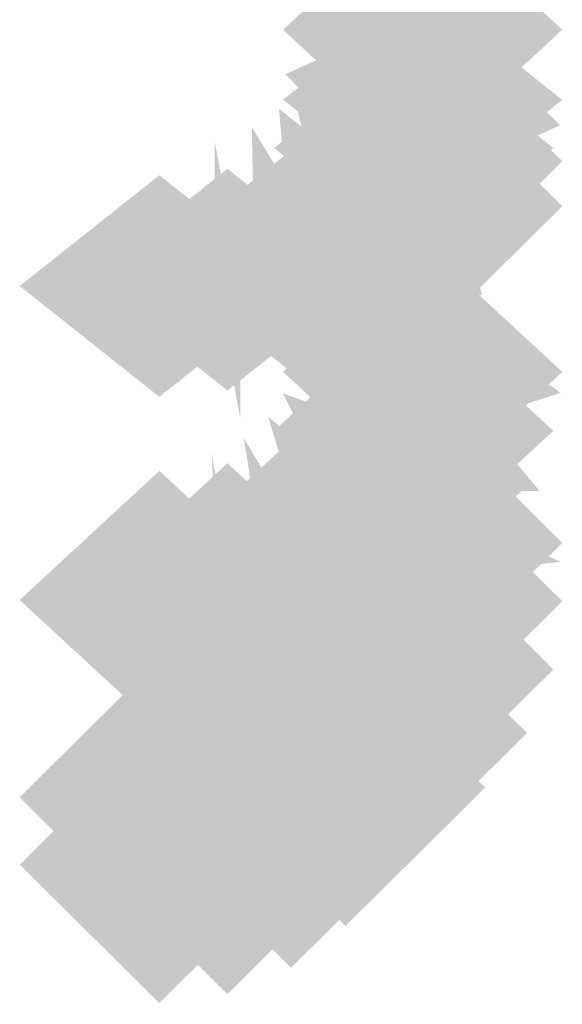
# Model space of a CAD drawing. Extents: x -64 to 64, y -22 to 22.
# Drawn here: x 23 to 24, y 12 to 12 of the extents above; entities that cross this region are included whole.
import ezdxf

# ---------------------------------------------------------------- set-up
doc = ezdxf.new("R2010")
doc.units = 0
doc.layers.add('3D-GHOST', color=7, linetype='CONTINUOUS')

msp = doc.modelspace()

# ---------------------------------------------------------------- linework, layer by layer
at = {"layer": '3D-GHOST', "extrusion": (0, -0.382683, -0.92388)}
for points in [[(23.80302, -10.56045, -6.53907), (23.69697, -10.4544, -6.53907), (23.69697, -10.6665, -6.53907), (23.59093, -10.56045, -6.53907)], [(23.80302, -10.26302, -6.57822), (23.69697, -10.15697, -6.57822), (23.69697, -10.36907, -6.57822), (23.59093, -10.26302, -6.57822)], [(23.79621, -10.21169, -6.58498), (23.69016, -10.10564, -6.58498), (23.69016, -10.31774, -6.58498), (23.58411, -10.21169, -6.58498)], [(23.77623, -10.16387, -6.59128), (23.67018, -10.05782, -6.59128), (23.67018, -10.26992, -6.59128), (23.56413, -10.16387, -6.59128)], [(23.74445, -10.1228, -6.59668), (23.6384, -10.01675, -6.59668), (23.6384, -10.22885, -6.59668), (23.53235, -10.1228, -6.59668)], [(23.70302, -10.09129, -6.60083), (23.59698, -9.98524, -6.60083), (23.59698, -10.19734, -6.60083), (23.49093, -10.09129, -6.60083)], [(23.65479, -10.07148, -6.60344), (23.54874, -9.96543, -6.60344), (23.54874, -10.17753, -6.60344), (23.44269, -10.07148, -6.60344)], [(23.60302, -10.06473, -6.60433), (23.49697, -9.95868, -6.60433), (23.49697, -10.17078, -6.60433), (23.39092, -10.06473, -6.60433)]]:
    msp.add_trace(points, dxfattribs=at)
at = {"layer": '3D-GHOST', "extrusion": (0, 0.608761, -0.793353)}
for points in [[(-23.59093, 10.33446, 6.66944), (-23.69698, 10.44051, 6.66944), (-23.69698, 10.22841, 6.66944), (-23.80302, 10.33446, 6.66944)], [(-23.59093, 10.03703, 6.63028), (-23.69698, 10.14308, 6.63028), (-23.69698, 9.93098, 6.63028), (-23.80302, 10.03703, 6.63028)], [(-23.58411, 9.98571, 6.62352), (-23.69016, 10.09176, 6.62352), (-23.69016, 9.87966, 6.62352), (-23.79621, 9.98571, 6.62352)], [(-23.56413, 9.93788, 6.61723), (-23.67018, 10.04393, 6.61723), (-23.67018, 9.83183, 6.61723), (-23.77623, 9.93788, 6.61723)], [(-23.53235, 9.89681, 6.61182), (-23.6384, 10.00286, 6.61182), (-23.6384, 9.79076, 6.61182), (-23.74445, 9.89681, 6.61182)], [(-23.49093, 9.8653, 6.60767), (-23.59698, 9.97135, 6.60767), (-23.59698, 9.75925, 6.60767), (-23.70303, 9.8653, 6.60767)], [(-23.39092, 9.83874, 6.60417), (-23.49697, 9.94479, 6.60417), (-23.49697, 9.73269, 6.60417), (-23.60302, 9.83874, 6.60417)], [(-23.44269, 9.84549, 6.60506), (-23.54874, 9.95154, 6.60506), (-23.54874, 9.73944, 6.60506), (-23.65479, 9.84549, 6.60506)]]:
    msp.add_trace(points, dxfattribs=at)
at = {"layer": '3D-GHOST', "extrusion": (0, -0.866025, -0.5)}
msp.add_trace([(23.80302, -5.26346, -11.11658), (23.69697, -5.15741, -11.11658), (23.69697, -5.36951, -11.11658), (23.59093, -5.26346, -11.11658)], dxfattribs=at)
at = {"layer": '3D-GHOST', "extrusion": (0, -0.866025, 0.5)}
msp.add_trace([(23.80302, 7.86154, -9.61658), (23.69697, 7.96759, -9.61658), (23.69697, 7.75549, -9.61658), (23.59093, 7.86154, -9.61658)], dxfattribs=at)
at = {"layer": '3D-GHOST', "extrusion": (0, -0.608761, -0.793353)}
for points in [[(23.80302, -8.21074, -9.34971), (23.69697, -8.10469, -9.34971), (23.69697, -8.31679, -9.34971), (23.59093, -8.21074, -9.34971)], [(23.79621, -8.15942, -9.35646), (23.69016, -8.05337, -9.35646), (23.69016, -8.26547, -9.35646), (23.58411, -8.15942, -9.35646)], [(23.77623, -8.1116, -9.36276), (23.67018, -8.00555, -9.36276), (23.67018, -8.21765, -9.36276), (23.56413, -8.1116, -9.36276)], [(23.74445, -8.07053, -9.36817), (23.6384, -7.96448, -9.36817), (23.6384, -8.17658, -9.36817), (23.53235, -8.07053, -9.36817)], [(23.70302, -8.03902, -9.37232), (23.59698, -7.93297, -9.37232), (23.59698, -8.14507, -9.37232), (23.49093, -8.03902, -9.37232)], [(23.65479, -8.01921, -9.37492), (23.54874, -7.91316, -9.37492), (23.54874, -8.12526, -9.37492), (23.44269, -8.01921, -9.37492)], [(23.60302, -8.01245, -9.37581), (23.49697, -7.9064, -9.37581), (23.49697, -8.1185, -9.37581), (23.39092, -8.01245, -9.37581)]]:
    msp.add_trace(points, dxfattribs=at)
at = {"layer": '3D-GHOST', "extrusion": (-0.130526, -0.701057, -0.701057)}
msp.add_trace([(21.16855, -11.03905, -12.05716), (21.0625, -10.933, -12.05716), (21.0625, -11.1451, -12.05716), (20.95645, -11.03905, -12.05716)], dxfattribs=at)
at = {"layer": '3D-GHOST', "extrusion": (-0.130526, -0.701057, 0.701057)}
msp.add_trace([(21.16855, 13.17837, -9.95399), (21.0625, 13.28442, -9.95399), (21.0625, 13.07232, -9.95399), (20.95645, 13.17837, -9.95399)], dxfattribs=at)
at = {"layer": '3D-GHOST', "extrusion": (0, 0.793353, -0.608761)}
for points in [[(-23.59093, 7.89115, 9.32994), (-23.69698, 7.9972, 9.32994), (-23.69698, 7.7851, 9.32994), (-23.80302, 7.89115, 9.32994)], [(-23.58411, 7.83982, 9.32318), (-23.69016, 7.94587, 9.32318), (-23.69016, 7.73377, 9.32318), (-23.79621, 7.83982, 9.32318)], [(-23.56413, 7.792, 9.31688), (-23.67018, 7.89805, 9.31688), (-23.67018, 7.68595, 9.31688), (-23.77623, 7.792, 9.31688)], [(-23.53235, 7.75093, 9.31148), (-23.6384, 7.85698, 9.31148), (-23.6384, 7.64488, 9.31148), (-23.74445, 7.75093, 9.31148)], [(-23.49093, 7.71942, 9.30733), (-23.59698, 7.82547, 9.30733), (-23.59698, 7.61337, 9.30733), (-23.70303, 7.71942, 9.30733)], [(-23.39092, 7.69286, 9.30383), (-23.49697, 7.79891, 9.30383), (-23.49697, 7.58681, 9.30383), (-23.60302, 7.69286, 9.30383)], [(-23.44269, 7.69961, 9.30472), (-23.54874, 7.80566, 9.30472), (-23.54874, 7.59356, 9.30472), (-23.65479, 7.69961, 9.30472)]]:
    msp.add_trace(points, dxfattribs=at)
at = {"layer": '3D-GHOST', "extrusion": (0, -0.130526, -0.991445)}
for points in [[(23.80302, -11.82548, -3.33085), (23.69697, -11.71943, -3.33085), (23.69697, -11.93153, -3.33085), (23.59093, -11.82548, -3.33085)], [(23.80302, -11.52805, -3.37001), (23.69697, -11.422, -3.37001), (23.69697, -11.6341, -3.37001), (23.59093, -11.52805, -3.37001)], [(23.79621, -11.47673, -3.37676), (23.69016, -11.37068, -3.37676), (23.69016, -11.58278, -3.37676), (23.58411, -11.47673, -3.37676)], [(23.77623, -11.4289, -3.38306), (23.67018, -11.32285, -3.38306), (23.67018, -11.53495, -3.38306), (23.56413, -11.4289, -3.38306)], [(23.74445, -11.38783, -3.38847), (23.6384, -11.28178, -3.38847), (23.6384, -11.49388, -3.38847), (23.53235, -11.38783, -3.38847)], [(23.70302, -11.35632, -3.39262), (23.59698, -11.25027, -3.39262), (23.59698, -11.46237, -3.39262), (23.49093, -11.35632, -3.39262)], [(23.65479, -11.33651, -3.39522), (23.54874, -11.23046, -3.39522), (23.54874, -11.44256, -3.39522), (23.44269, -11.33651, -3.39522)], [(23.60302, -11.32976, -3.39611), (23.49697, -11.22371, -3.39611), (23.49697, -11.43581, -3.39611), (23.39092, -11.32976, -3.39611)]]:
    msp.add_trace(points, dxfattribs=at)
at = {"layer": '3D-GHOST', "extrusion": (0, 0.382683, -0.92388)}
for points in [[(-23.59093, 11.7085, 3.50637), (-23.69698, 11.81455, 3.50637), (-23.69698, 11.60245, 3.50637), (-23.80302, 11.7085, 3.50637)], [(-23.59093, 11.41107, 3.46722), (-23.69698, 11.51712, 3.46722), (-23.69698, 11.30502, 3.46722), (-23.80302, 11.41107, 3.46722)], [(-23.58411, 11.35974, 3.46046), (-23.69016, 11.46579, 3.46046), (-23.69016, 11.25369, 3.46046), (-23.79621, 11.35974, 3.46046)], [(-23.56413, 11.31192, 3.45416), (-23.67018, 11.41797, 3.45416), (-23.67018, 11.20587, 3.45416), (-23.77623, 11.31192, 3.45416)], [(-23.53235, 11.27085, 3.44876), (-23.6384, 11.3769, 3.44876), (-23.6384, 11.1648, 3.44876), (-23.74445, 11.27085, 3.44876)], [(-23.49093, 11.23934, 3.44461), (-23.59698, 11.34539, 3.44461), (-23.59698, 11.13329, 3.44461), (-23.70303, 11.23934, 3.44461)], [(-23.44269, 11.21953, 3.442), (-23.54874, 11.32558, 3.442), (-23.54874, 11.11348, 3.442), (-23.65479, 11.21953, 3.442)], [(-23.39092, 11.21278, 3.44111), (-23.49697, 11.31883, 3.44111), (-23.49697, 11.10673, 3.44111), (-23.60302, 11.21278, 3.44111)]]:
    msp.add_trace(points, dxfattribs=at)
at = {"layer": '3D-GHOST', "extrusion": (0, 0.130526, -0.991445)}
for points in [[(-23.59093, 12.21706, 0.09546), (-23.69698, 12.32311, 0.09546), (-23.69698, 12.11101, 0.09546), (-23.80302, 12.21706, 0.09546)], [(-23.59093, 11.91962, 0.0563), (-23.69698, 12.02567, 0.0563), (-23.69698, 11.81357, 0.0563), (-23.80302, 11.91962, 0.0563)], [(-23.58411, 11.8683, 0.04955), (-23.69016, 11.97435, 0.04955), (-23.69016, 11.76225, 0.04955), (-23.79621, 11.8683, 0.04955)], [(-23.56413, 11.82048, 0.04325), (-23.67018, 11.92653, 0.04325), (-23.67018, 11.71443, 0.04325), (-23.77623, 11.82048, 0.04325)], [(-23.53235, 11.77941, 0.03785), (-23.6384, 11.88546, 0.03785), (-23.6384, 11.67336, 0.03785), (-23.74445, 11.77941, 0.03785)], [(-23.49093, 11.7479, 0.0337), (-23.59698, 11.85395, 0.0337), (-23.59698, 11.64185, 0.0337), (-23.70303, 11.7479, 0.0337)], [(-23.44269, 11.72809, 0.03109), (-23.54874, 11.83414, 0.03109), (-23.54874, 11.62204, 0.03109), (-23.65479, 11.72809, 0.03109)], [(-23.39092, 11.72134, 0.0302), (-23.49697, 11.82739, 0.0302), (-23.49697, 11.61529, 0.0302), (-23.60302, 11.72134, 0.0302)]]:
    msp.add_trace(points, dxfattribs=at)
at = {"layer": '3D-GHOST', "extrusion": (-0.382683, -0.653281, -0.653281)}
msp.add_trace([(14.39636, -14.27013, -17.37121), (14.29031, -14.16408, -17.37121), (14.29031, -14.37618, -17.37121), (14.18426, -14.27013, -17.37121)], dxfattribs=at)
at = {"layer": '3D-GHOST', "extrusion": (-0.382683, -0.653281, 0.653281)}
msp.add_trace([(14.39636, 16.54147, -15.41136), (14.29031, 16.64752, -15.41136), (14.29031, 16.43542, -15.41136), (14.18426, 16.54147, -15.41136)], dxfattribs=at)
at = {"layer": '3D-GHOST', "extrusion": (-0.608761, -0.560986, -0.560986)}
msp.add_trace([(7.22262, -13.95577, -21.50321), (7.11657, -13.84972, -21.50321), (7.11657, -14.06182, -21.50321), (7.01052, -13.95577, -21.50321)], dxfattribs=at)
at = {"layer": '3D-GHOST', "extrusion": (-0.608761, -0.560986, 0.560986)}
msp.add_trace([(7.22262, 16.43924, -19.82025), (7.11657, 16.54529, -19.82025), (7.11657, 16.33319, -19.82025), (7.01052, 16.43924, -19.82025)], dxfattribs=at)
at = {"layer": '3D-GHOST', "extrusion": (-0.793353, -0.430459, -0.430459)}
msp.add_trace([(0.73891, -10.99492, -24.17159), (0.63286, -10.88887, -24.17159), (0.63286, -11.10097, -24.17159), (0.52681, -10.99492, -24.17159)], dxfattribs=at)
at = {"layer": '3D-GHOST', "extrusion": (-0.793353, -0.430459, 0.430459)}
msp.add_trace([(0.73891, 13.70275, -22.88021), (0.63286, 13.8088, -22.88021), (0.63286, 13.5967, -22.88021), (0.52681, 13.70275, -22.88021)], dxfattribs=at)
at = {"layer": '3D-GHOST', "extrusion": (0, -0.965926, -0.258819)}
msp.add_trace([(23.80302, -1.94811, -12.06601), (23.69697, -1.84206, -12.06601), (23.69697, -2.05416, -12.06601), (23.59093, -1.94811, -12.06601)], dxfattribs=at)
at = {"layer": '3D-GHOST', "extrusion": (0, -0.965926, 0.258819)}
msp.add_trace([(23.80302, 4.84589, -11.28955), (23.69697, 4.95194, -11.28955), (23.69697, 4.73984, -11.28955), (23.59093, 4.84589, -11.28955)], dxfattribs=at)
at = {"layer": '3D-GHOST', "extrusion": (-0.92388, -0.270598, -0.270598)}
msp.add_trace([(-4.85733, -6.60574, -25.19449), (-4.96338, -6.49969, -25.19449), (-4.96338, -6.71179, -25.19449), (-5.06943, -6.60574, -25.19449)], dxfattribs=at)
at = {"layer": '3D-GHOST', "extrusion": (-0.92388, -0.270598, 0.270598)}
msp.add_trace([(-4.85733, 9.49381, -24.38269), (-4.96338, 9.59986, -24.38269), (-4.96338, 9.38776, -24.38269), (-5.06943, 9.49381, -24.38269)], dxfattribs=at)
at = {"layer": '3D-GHOST', "extrusion": (-0.991445, -0.092296, -0.092296)}
msp.add_trace([(-9.72838, -1.82509, -24.5022), (-9.83443, -1.71904, -24.5022), (-9.83443, -1.93114, -24.5022), (-9.94048, -1.82509, -24.5022)], dxfattribs=at)
at = {"layer": '3D-GHOST', "extrusion": (-0.991445, -0.092296, 0.092296)}
msp.add_trace([(-9.72838, 4.81228, -24.22532), (-9.83443, 4.91833, -24.22532), (-9.83443, 4.70623, -24.22532), (-9.94048, 4.81228, -24.22532)], dxfattribs=at)
at = {"layer": '3D-GHOST', "extrusion": (-1, 0, 0)}
for points in [[(-11.95829, 0.43934, -23.49697), (-12.06434, 0.54539, -23.49697), (-12.06434, 0.33329, -23.49697), (-12.17039, 0.43934, -23.49697)], [(-11.95829, 2.56066, -23.49697), (-12.06434, 2.66671, -23.49697), (-12.06434, 2.45461, -23.49697), (-12.17039, 2.56066, -23.49697)], [(-11.71991, 0.75, -23.49697), (-11.82596, 0.85605, -23.49697), (-11.82596, 0.64395, -23.49697), (-11.93201, 0.75, -23.49697)], [(-11.71991, 2.25, -23.49697), (-11.82596, 2.35605, -23.49697), (-11.82596, 2.14395, -23.49697), (-11.93201, 2.25, -23.49697)], [(-11.57006, 1.11177, -23.49697), (-11.67611, 1.21782, -23.49697), (-11.67611, 1.00572, -23.49697), (-11.78216, 1.11177, -23.49697)], [(-11.57006, 1.88823, -23.49697), (-11.67611, 1.99428, -23.49697), (-11.67611, 1.78218, -23.49697), (-11.78216, 1.88823, -23.49697)], [(-11.51895, 1.5, -23.49697), (-11.625, 1.60605, -23.49697), (-11.625, 1.39395, -23.49697), (-11.73105, 1.5, -23.49697)]]:
    msp.add_trace(points, dxfattribs=at)
at = {"layer": '3D-GHOST', "extrusion": (0, -1, -7.40149e-16)}
msp.add_trace([(23.80302, 1.5, -12.125), (23.69697, 1.60605, -12.125), (23.69697, 1.39395, -12.125), (23.59093, 1.5, -12.125)], dxfattribs=at)
at = {"layer": '3D-GHOST', "extrusion": (-0.130526, -0.858616, -0.495722)}
msp.add_trace([(21.73048, -6.90799, -13.81712), (21.62443, -6.80194, -13.81712), (21.62443, -7.01404, -13.81712), (21.51838, -6.90799, -13.81712)], dxfattribs=at)
at = {"layer": '3D-GHOST', "extrusion": (-0.130526, -0.858616, 0.495722)}
msp.add_trace([(21.73048, 9.51343, -12.32995), (21.62443, 9.61948, -12.32995), (21.62443, 9.40738, -12.32995), (21.51838, 9.51343, -12.32995)], dxfattribs=at)
at = {"layer": '3D-GHOST', "extrusion": (-0.382683, -0.800103, -0.46194)}
msp.add_trace([(16.31945, -8.97263, -19.01123), (16.2134, -8.86658, -19.01123), (16.2134, -9.07868, -19.01123), (16.10735, -8.97263, -19.01123)], dxfattribs=at)
at = {"layer": '3D-GHOST', "extrusion": (-0.382683, -0.800103, 0.46194)}
msp.add_trace([(16.31945, 11.63336, -17.62541), (16.2134, 11.73941, -17.62541), (16.2134, 11.52731, -17.62541), (16.10735, 11.63336, -17.62541)], dxfattribs=at)
at = {"layer": '3D-GHOST', "extrusion": (-0.608761, -0.687064, -0.396677)}
msp.add_trace([(9.92242, -9.02924, -22.91153), (9.81637, -8.92319, -22.91153), (9.81637, -9.13529, -22.91153), (9.71032, -9.02924, -22.91153)], dxfattribs=at)
at = {"layer": '3D-GHOST', "extrusion": (-0.608761, -0.687064, 0.396677)}
msp.add_trace([(9.92242, 11.78312, -21.7215), (9.81637, 11.88917, -21.7215), (9.81637, 11.67707, -21.7215), (9.71032, 11.78312, -21.7215)], dxfattribs=at)
at = {"layer": '3D-GHOST', "extrusion": (-0.793353, -0.527203, -0.304381)}
msp.add_trace([(3.29729, -7.25106, -25.25223), (3.19124, -7.14501, -25.25223), (3.19124, -7.35711, -25.25223), (3.08519, -7.25106, -25.25223)], dxfattribs=at)
at = {"layer": '3D-GHOST', "extrusion": (-0.793353, -0.527203, 0.304381)}
msp.add_trace([(3.29729, 10.10871, -24.33909), (3.19124, 10.21476, -24.33909), (3.19124, 10.00266, -24.33909), (3.08519, 10.10871, -24.33909)], dxfattribs=at)
at = {"layer": '3D-GHOST', "extrusion": (-0.92388, -0.331414, -0.191342)}
msp.add_trace([(-3.07966, -4.26617, -25.87381), (-3.18571, -4.16012, -25.87381), (-3.18571, -4.37222, -25.87381), (-3.29176, -4.26617, -25.87381)], dxfattribs=at)
at = {"layer": '3D-GHOST', "extrusion": (-0.92388, -0.331414, 0.191342)}
msp.add_trace([(-3.07966, 7.21074, -25.29978), (-3.18571, 7.31679, -25.29978), (-3.18571, 7.10469, -25.29978), (-3.29176, 7.21074, -25.29978)], dxfattribs=at)
at = {"layer": '3D-GHOST', "extrusion": (-0.991445, -0.113039, -0.065263)}
msp.add_trace([(-8.98204, -0.86264, -24.73391), (-9.08809, -0.75659, -24.73391), (-9.08809, -0.96869, -24.73391), (-9.19414, -0.86264, -24.73391)], dxfattribs=at)
at = {"layer": '3D-GHOST', "extrusion": (-0.991445, -0.113039, 0.065263)}
msp.add_trace([(-8.98204, 3.85625, -24.53812), (-9.08809, 3.9623, -24.53812), (-9.08809, 3.7502, -24.53812), (-9.19414, 3.85625, -24.53812)], dxfattribs=at)
at = {"layer": '3D-GHOST', "extrusion": (-0.130526, -0.957662, -0.256605)}
msp.add_trace([(21.98301, -2.71444, -14.75842), (21.87696, -2.60839, -14.75842), (21.87696, -2.82049, -14.75842), (21.77091, -2.71444, -14.75842)], dxfattribs=at)
at = {"layer": '3D-GHOST', "extrusion": (-0.130526, -0.957662, 0.256605)}
msp.add_trace([(21.98301, 5.61398, -13.98861), (21.87696, 5.72003, -13.98861), (21.87696, 5.50793, -13.98861), (21.77091, 5.61398, -13.98861)], dxfattribs=at)
at = {"layer": '3D-GHOST', "extrusion": (-0.382683, -0.892399, -0.239118)}
msp.add_trace([(17.22056, -3.71324, -19.88838), (17.11451, -3.60719, -19.88838), (17.11451, -3.81929, -19.88838), (17.00846, -3.71324, -19.88838)], dxfattribs=at)
at = {"layer": '3D-GHOST', "extrusion": (-0.382683, -0.892399, 0.239118)}
msp.add_trace([(17.22056, 6.62621, -19.17103), (17.11451, 6.73226, -19.17103), (17.11451, 6.52016, -19.17103), (17.00846, 6.62621, -19.17103)], dxfattribs=at)
at = {"layer": '3D-GHOST', "extrusion": (-0.608761, -0.76632, -0.205335)}
msp.add_trace([(11.31711, -3.80257, -23.66476), (11.21106, -3.69652, -23.66476), (11.21106, -3.90862, -23.66476), (11.10501, -3.80257, -23.66476)], dxfattribs=at)
at = {"layer": '3D-GHOST', "extrusion": (-0.608761, -0.76632, 0.205335)}
msp.add_trace([(11.31711, 6.73865, -23.04875), (11.21106, 6.8447, -23.04875), (11.21106, 6.6326, -23.04875), (11.10501, 6.73865, -23.04875)], dxfattribs=at)
at = {"layer": '3D-GHOST', "extrusion": (-0.130526, -0.991445, 0)}
msp.add_trace([(22.05682, 1.5, -14.81691), (21.95077, 1.60605, -14.81691), (21.95077, 1.39395, -14.81691), (21.84472, 1.5, -14.81691)], dxfattribs=at)
at = {"layer": '3D-GHOST', "extrusion": (-0.793353, -0.588018, -0.157559)}
msp.add_trace([(4.75577, -2.98007, -25.8302), (4.64972, -2.87402, -25.8302), (4.64972, -3.08612, -25.8302), (4.54367, -2.98007, -25.8302)], dxfattribs=at)
at = {"layer": '3D-GHOST', "extrusion": (-0.793353, -0.588018, 0.157559)}
msp.add_trace([(4.75577, 5.9426, -25.35752), (4.64972, 6.04865, -25.35752), (4.64972, 5.83655, -25.35752), (4.54367, 5.9426, -25.35752)], dxfattribs=at)
at = {"layer": '3D-GHOST', "extrusion": (-0.382683, -0.92388, 0)}
msp.add_trace([(17.48748, 1.5, -19.94288), (17.38143, 1.60605, -19.94288), (17.38143, 1.39395, -19.94288), (17.27538, 1.5, -19.94288)], dxfattribs=at)
at = {"layer": '3D-GHOST', "extrusion": (-0.92388, -0.369644, -0.099046)}
msp.add_trace([(-1.99303, -1.48728, -26.23713), (-2.09908, -1.38123, -26.23713), (-2.09908, -1.59333, -26.23713), (-2.20513, -1.48728, -26.23713)], dxfattribs=at)
at = {"layer": '3D-GHOST', "extrusion": (-0.92388, -0.369644, 0.099046)}
msp.add_trace([(-1.99303, 4.47253, -25.94), (-2.09908, 4.57858, -25.94), (-2.09908, 4.36648, -25.94), (-2.20513, 4.47253, -25.94)], dxfattribs=at)
at = {"layer": '3D-GHOST', "extrusion": (-0.991445, -0.126079, -0.033783)}
msp.add_trace([(-8.51262, 0.27393, -24.85783), (-8.61867, 0.37998, -24.85783), (-8.61867, 0.16788, -24.85783), (-8.72472, 0.27393, -24.85783)], dxfattribs=at)
at = {"layer": '3D-GHOST', "extrusion": (-0.991445, -0.126079, 0.033783)}
msp.add_trace([(-8.51262, 2.72436, -24.75648), (-8.61867, 2.83041, -24.75648), (-8.61867, 2.61831, -24.75648), (-8.72472, 2.72436, -24.75648)], dxfattribs=at)
at = {"layer": '3D-GHOST', "extrusion": (-0.608761, -0.793353, 0)}
msp.add_trace([(11.74714, 1.5, -23.71156), (11.64109, 1.60605, -23.71156), (11.64109, 1.39395, -23.71156), (11.53504, 1.5, -23.71156)], dxfattribs=at)
at = {"layer": '3D-GHOST', "extrusion": (-0.793353, -0.608761, 0)}
msp.add_trace([(5.22699, 1.5, -25.86611), (5.12094, 1.60605, -25.86611), (5.12094, 1.39395, -25.86611), (5.01489, 1.5, -25.86611)], dxfattribs=at)
at = {"layer": '3D-GHOST', "extrusion": (-0.92388, -0.382683, 0)}
msp.add_trace([(-1.62863, 1.5, -26.25971), (-1.73468, 1.60605, -26.25971), (-1.73468, 1.39395, -26.25971), (-1.84073, 1.5, -26.25971)], dxfattribs=at)
at = {"layer": '3D-GHOST', "extrusion": (-0.991445, -0.130526, 0)}
msp.add_trace([(-8.35253, 1.5, -24.86553), (-8.45858, 1.60605, -24.86553), (-8.45858, 1.39395, -24.86553), (-8.56463, 1.5, -24.86553)], dxfattribs=at)

doc.saveas('drawing.dxf')
